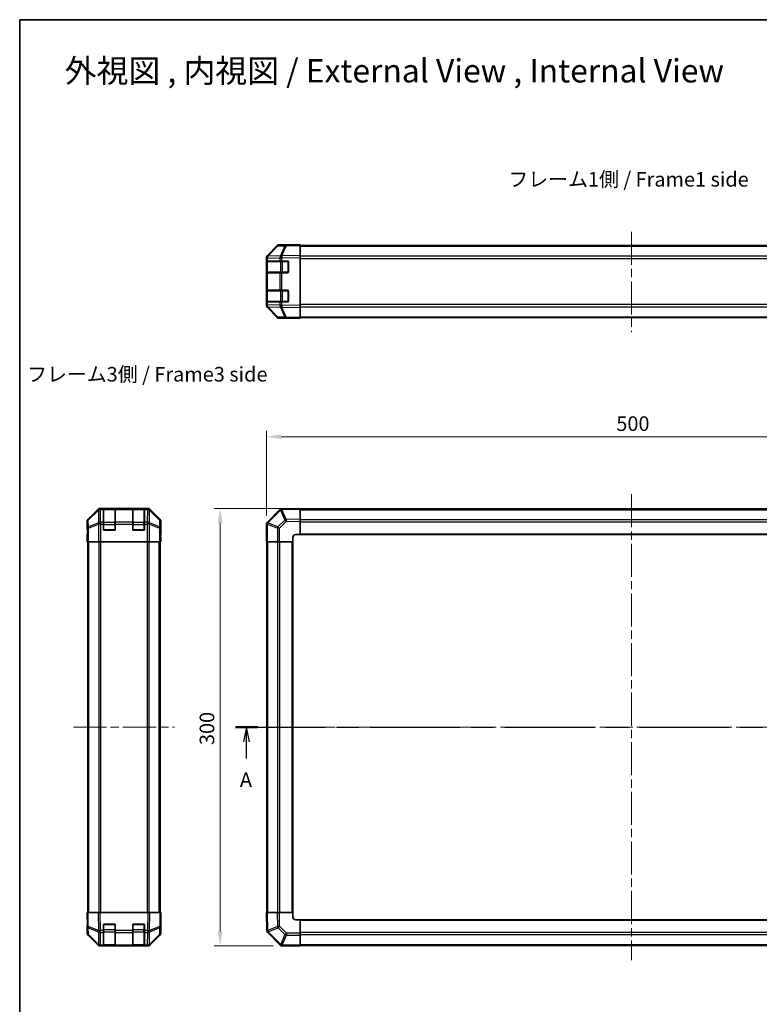
# Model space of a CAD drawing. Units: millimetres. Extents: x 58 to 7939, y 32 to 1156.
# Drawn here: x 1632 to 2139, y 481 to 1156 of the extents above; entities that cross this region are included whole.
import ezdxf

# ---------------------------------------------------------------- set-up
doc = ezdxf.new("R2010")
doc.units = ezdxf.units.MM
doc.header["$LTSCALE"] = 4
doc.linetypes.add('CHAIN', pattern=[0.3543, 0.2362, -0.0295, 0.0591, -0.0295])
doc.layers.get('Defpoints').update_dxf_attribs({"lineweight": 25})
for name, color, linetype, lineweight in [('Border (ISO)', 7, 'Continuous', 35), ('Centerline (ISO)', 131, 'Continuous', 18), ('Dimension (ISO)', 7, 'Continuous', 18), ('Dimension (ISO) @ 1', 7, 'Continuous', 18), ('Section Line (ISO)', 7, 'CHAIN', 25), ('Symbol (ISO)', 7, 'Continuous', 18), ('Visible (ISO)', 7, 'Continuous', 35), ('Visible Narrow (ISO)', 7, 'Continuous', 25)]:
    doc.layers.add(name, color=color, linetype=linetype, lineweight=lineweight)
doc.styles.add('Note Text (TK)', font='txt')
doc.dimstyles.new('Default - Method 1b (TK)', dxfattribs={"dimscale": 4, "dimtxt": 2.5, "dimasz": 2.5, "dimexe": 1, "dimexo": 1.5, "dimgap": 1, "dimtad": 1, "dimtoh": 1, "dimrnd": 1e-08, "dimdsep": 46, "dimtxsty": 'Note Text (TK)', "dimcen": 0.09, "dimdle": 5, "dimclrd": 100, "dimclre": 100, "dimclrt": 7, "dimadec": 1, "dimazin": 1, "dimtfac": 1, "dimtmove": 0, "dimatfit": 3, "dimfxl": 1, "dimtolj": 1, "dimlwd": -1, "dimlwe": -1, "dimarcsym": 0})

# ---------------------------------------------------------------- blocks, each defined once
blk = doc.blocks.new('図面枠 tk図枠')
at = {"layer": 'Border (ISO)'}
for q in [(405.5, 289), (14.5, 8)]:
    blk.add_line((14.5, 289), q, dxfattribs=at)
blk = doc.blocks.new('2dTransSection0')
at = {"layer": 'Section Line (ISO)', "linetype": 'CHAIN', "ltscale": 16.272097}
blk.add_line((51.47, 167.74), (187.83, 167.74), dxfattribs=at)
at = {"layer": 'Section Line (ISO)', "linetype": 'Continuous', "lineweight": 50}
for p, q in [((51.47, 167.74), (55.23, 167.74)), ((184.07, 167.74), (187.83, 167.74))]:
    blk.add_line(p, q, dxfattribs=at)
at = {"layer": 'Section Line (ISO)', "linetype": 'Continuous'}
for p, q in [((53.35, 167.74), (52.85, 165.24)), ((53.35, 165.24), (53.35, 167.74)), ((53.85, 165.24), (53.35, 167.74)), ((185.95, 167.74), (185.45, 165.24)), ((185.95, 165.24), (185.95, 167.74)), ((186.45, 165.24), (185.95, 167.74)), ((53.35, 162.4), (53.35, 165.24)), ((185.95, 162.4), (185.95, 165.24))]:
    blk.add_line(p, q, dxfattribs=at)
at = {"layer": 'Section Line (ISO)', "char_height": 2.5, "attachment_point": 7, "style": 'Note Text (TK)'}
for insert in [(52.22, 156.71), (184.82, 156.71)]:
    blk.add_mtext('A', dxfattribs=dict(at, insert=insert))
blk = doc.blocks.new('*D106')
at = {"layer": 'Defpoints', "color": 0}
for p in [(2301.11, 870.07), (1801.11, 810.14), (2301.11, 797.97)]:
    blk.add_point(p, dxfattribs=at)
at = {"layer": 'Dimension (ISO)', "color": 100}
for p, q in [((1801.11, 816.14), (1801.11, 874.07)), ((2301.11, 803.97), (2301.11, 874.07)), ((1811.11, 870.07), (2291.11, 870.07))]:
    blk.add_line(p, q, dxfattribs=at)
for points in [[(1811.11, 871.74), (1811.11, 868.4), (1801.11, 870.07)], [(2291.11, 871.74), (2291.11, 868.4), (2301.11, 870.07)]]:
    blk.add_solid(points, dxfattribs=at)
at = {"layer": 'Dimension (ISO)', "color": 7, "insert": (2040.83, 879.07), "char_height": 10, "attachment_point": 4, "style": 'Note Text (TK)'}
blk.add_mtext('\\A1;500', dxfattribs=at)
blk = doc.blocks.new('*D105')
at = {"layer": 'Defpoints', "color": 0}
for p in [(1824.11, 820.97), (1769.31, 520.97), (1811.94, 520.97)]:
    blk.add_point(p, dxfattribs=at)
at = {"layer": 'Dimension (ISO)', "color": 100}
for p, q in [((1818.11, 820.97), (1765.31, 820.97)), ((1769.31, 810.97), (1769.31, 530.97)), ((1805.94, 520.97), (1765.31, 520.97))]:
    blk.add_line(p, q, dxfattribs=at)
for points in [[(1767.64, 810.97), (1770.98, 810.97), (1769.31, 820.97)], [(1767.64, 530.97), (1770.98, 530.97), (1769.31, 520.97)]]:
    blk.add_solid(points, dxfattribs=at)
at = {"layer": 'Dimension (ISO)', "color": 7, "insert": (1760.31, 658.72), "char_height": 10, "attachment_point": 4, "rotation": 90, "style": 'Note Text (TK)'}
blk.add_mtext('\\A1;300', dxfattribs=at)

msp = doc.modelspace()

# ---------------------------------------------------------------- linework, layer by layer
at = {"layer": 'Centerline (ISO)', "linetype": 'CHAIN', "ltscale": 23.990969}
for p, q in [((2051.1121, 1010.6241), (2051.1121, 941.8099)), ((2051.1121, 830.6723), (2051.1121, 511.2723)), ((1668.7595, 670.9723), (1738.1595, 670.9723)), ((1791.4121, 670.9723), (2310.8121, 670.9723))]:
    msp.add_line(p, q, dxfattribs=at)
at = {"layer": 'Visible (ISO)'}
for p, q in [((1808.5374, 1000.8645), (1801.6922, 993.8987)), ((1801.6978, 994.2944), (1808.5277, 1001.1243)), ((1814.5904, 1001.5437), (1809.929, 1001.4623)), ((1815.1121, 1001.7099), (1809.9417, 1001.7099)), ((1824.1121, 1001.7099), (1814.5904, 1001.5437)), ((1815.1121, 1001.5528), (1815.1121, 1001.7099)), ((1824.1121, 1001.7099), (1824.1121, 1001.1243)), ((1824.1121, 1001.2099), (2278.1121, 1001.2099)), ((1824.1121, 994.2944), (1824.1121, 1001.1243)), ((1801.1121, 992.4902), (1801.1121, 992.8803)), ((1801.1121, 992.4902), (1801.1121, 990.5099)), ((1801.6922, 993.8987), (1801.6856, 993.892)), ((1824.1121, 994.2944), (1824.1121, 992.8803)), ((1824.1121, 960.1395), (1824.1121, 992.8803)), ((1801.1121, 990.5099), (1801.1121, 990.0099)), ((1801.6979, 990.5099), (1801.1121, 990.5099)), ((1801.1121, 983.0099), (1801.1121, 990.0099)), ((1801.3121, 990.2099), (1801.3121, 982.8099)), ((1801.6979, 990.5099), (1810.3098, 990.5099)), ((1811.6891, 990.5099), (1810.3098, 990.5099)), ((1811.6891, 990.5099), (1815.6121, 990.5099)), ((1816.1121, 990.0099), (1816.1121, 983.0099)), ((1801.1121, 983.0099), (1801.1121, 982.5099)), ((1801.1121, 982.5099), (1801.6979, 982.5099)), ((1801.1121, 982.5099), (1801.1121, 970.5099)), ((1810.3098, 982.5099), (1801.6979, 982.5099)), ((1810.3098, 982.5099), (1811.6891, 982.5099)), ((1815.6121, 982.5099), (1811.6891, 982.5099)), ((1801.1121, 970.5099), (1801.1121, 970.0099)), ((1801.6979, 970.5099), (1801.1121, 970.5099)), ((1801.1121, 963.0099), (1801.1121, 970.0099)), ((1801.3121, 970.2099), (1801.3121, 962.8099)), ((1801.6979, 970.5099), (1810.3098, 970.5099)), ((1811.6891, 970.5099), (1810.3098, 970.5099)), ((1811.6891, 970.5099), (1815.6121, 970.5099)), ((1816.1121, 970.0099), (1816.1121, 963.0099)), ((1801.1121, 963.0099), (1801.1121, 962.5099)), ((1801.1121, 962.5099), (1801.6979, 962.5099)), ((1801.1121, 962.5099), (1801.1121, 960.5296)), ((1801.1121, 960.1395), (1801.1121, 960.5296)), ((1801.6856, 959.1278), (1801.6922, 959.1211)), ((1801.6922, 959.1211), (1808.5374, 952.1554)), ((1808.5277, 951.8956), (1801.6978, 958.7255)), ((1810.3098, 962.5099), (1801.6979, 962.5099)), ((1810.3098, 962.5099), (1811.6891, 962.5099)), ((1815.6121, 962.5099), (1811.6891, 962.5099)), ((1824.1121, 960.1395), (1824.1121, 958.7255)), ((1824.1121, 951.8956), (1824.1121, 958.7255)), ((1824.1121, 951.8956), (1824.1121, 951.3099)), ((1824.1121, 951.8099), (2278.1121, 951.8099)), ((1809.929, 951.5575), (1814.5904, 951.4761)), ((1819.1121, 951.3099), (1809.9417, 951.3099)), ((1814.5904, 951.4761), (1824.1121, 951.3099)), ((1819.1121, 951.3099), (1819.1121, 951.3972)), ((1685.6751, 820.3866), (1678.8452, 813.5567)), ((1719.8299, 820.9723), (1687.0891, 820.9723)), ((1689.4595, 820.7554), (1689.4595, 820.8239)), ((1689.4595, 820.7554), (1689.4595, 820.17)), ((1689.4595, 811.5581), (1689.4595, 820.17)), ((1697.1595, 820.7723), (1689.7595, 820.7723)), ((1689.9595, 820.8326), (1696.9595, 820.8326)), ((1697.4595, 820.8239), (1697.4595, 820.7554)), ((1697.4595, 820.17), (1697.4595, 820.7554)), ((1697.4595, 820.17), (1697.4595, 811.5581)), ((1709.4595, 820.7554), (1709.4595, 820.8239)), ((1709.4595, 820.7554), (1709.4595, 820.17)), ((1709.4595, 811.5581), (1709.4595, 820.17)), ((1717.1595, 820.7723), (1709.7595, 820.7723)), ((1709.9595, 820.8326), (1716.9595, 820.8326)), ((1717.4595, 820.8239), (1717.4595, 820.7554)), ((1717.4595, 820.17), (1717.4595, 820.7554)), ((1717.4595, 820.17), (1717.4595, 811.5581)), ((1728.0738, 813.5567), (1721.2439, 820.3866)), ((1810.3098, 820.17), (1801.7045, 811.5646)), ((1811.7126, 820.7558), (1811.6891, 820.7554)), ((1824.1121, 820.9723), (1811.7126, 820.7558)), ((1824.1121, 820.9723), (1824.1121, 820.3866)), ((2278.1121, 820.6723), (1824.1121, 820.6723)), ((1824.1121, 813.5567), (1824.1121, 820.3866)), ((1678.2595, 806.9723), (1678.2595, 812.1427)), ((1689.4595, 811.5581), (1689.4595, 810.1439)), ((1689.4595, 806.4723), (1689.4595, 810.1439)), ((1697.4595, 810.1439), (1697.4595, 811.5581)), ((1697.4595, 810.1439), (1697.4595, 806.4723)), ((1709.4595, 811.5581), (1709.4595, 810.1439)), ((1709.4595, 806.4723), (1709.4595, 810.1439)), ((1717.4595, 810.1439), (1717.4595, 811.5581)), ((1717.4595, 810.1439), (1717.4595, 806.4723)), ((1728.6595, 802.9723), (1728.6595, 812.1427)), ((1801.1121, 810.1439), (1801.1121, 797.9723)), ((1801.7045, 811.5646), (1801.6979, 811.5581)), ((1824.1121, 813.5567), (1824.1121, 812.1427)), ((1824.1121, 802.9723), (1824.1121, 812.1427)), ((1678.2595, 806.9723), (1678.3293, 806.9723)), ((1678.3293, 801.9723), (1678.391, 805.5078)), ((1696.9595, 805.9723), (1689.9595, 805.9723)), ((1716.9595, 805.9723), (1709.9595, 805.9723)), ((1678.2595, 797.9723), (1678.3293, 801.9723)), ((1678.4166, 797.9723), (1678.2595, 797.9723)), ((1678.4166, 801.9723), (1678.4166, 797.9723)), ((1678.5071, 797.9723), (1678.4166, 797.9723)), ((1679.1049, 797.9723), (1678.5071, 797.9723)), ((1678.7595, 543.9723), (1678.7595, 797.9723)), ((1679.1049, 797.9723), (1686.0774, 797.9723)), ((1687.4792, 797.9723), (1686.0774, 797.9723)), ((1719.4398, 797.9723), (1687.4792, 797.9723)), ((1720.8416, 797.9723), (1719.4398, 797.9723)), ((1720.8416, 797.9723), (1727.8141, 797.9723)), ((1728.4119, 797.9723), (1727.8141, 797.9723)), ((1728.1595, 543.9723), (1728.1595, 797.9723)), ((1728.4119, 797.9723), (1728.5722, 797.9723)), ((1728.5722, 797.9723), (1728.5722, 800.9723)), ((1728.6595, 797.9723), (1728.5722, 797.9723)), ((1728.5825, 802.3865), (1728.6071, 800.9723)), ((1728.6071, 802.9723), (1728.6595, 802.9723)), ((1728.6071, 800.9723), (1728.6595, 797.9723)), ((1801.6856, 797.9723), (1801.1121, 797.9723)), ((1801.4121, 797.9723), (1801.4121, 543.9723)), ((1801.6856, 797.9723), (1808.5374, 797.9723)), ((1809.929, 797.9723), (1808.5374, 797.9723)), ((1809.929, 797.9723), (1819.1121, 797.9723)), ((1819.1121, 797.9723), (1819.1121, 800.9723)), ((1819.1121, 543.9723), (1819.1121, 797.9723)), ((1821.1121, 802.9723), (1824.1121, 802.9723)), ((1824.1121, 802.9723), (2278.1121, 802.9723)), ((1678.2595, 543.9723), (1678.8452, 543.9723)), ((1678.2595, 543.9723), (1678.4257, 534.4506)), ((1685.6751, 543.9723), (1678.8452, 543.9723)), ((1685.6751, 543.9723), (1687.0891, 543.9723)), ((1719.8299, 543.9723), (1687.0891, 543.9723)), ((1719.8299, 543.9723), (1721.2439, 543.9723)), ((1728.0738, 543.9723), (1721.2439, 543.9723)), ((1728.0738, 543.9723), (1728.6595, 543.9723)), ((1728.4933, 534.4506), (1728.6595, 543.9723)), ((1801.1121, 543.9723), (1801.6978, 543.9723)), ((1801.1121, 543.9723), (1801.3285, 531.5728)), ((1808.5277, 543.9723), (1801.6978, 543.9723)), ((1808.5277, 543.9723), (1809.9417, 543.9723)), ((1819.1121, 543.9723), (1809.9417, 543.9723)), ((1819.1121, 540.9723), (1819.1121, 543.9723)), ((1678.4166, 534.9723), (1678.2595, 534.9723)), ((1678.2595, 534.9723), (1678.2595, 529.8019)), ((1678.4257, 534.4506), (1678.5071, 529.7892)), ((1689.4595, 531.5493), (1689.4595, 535.4723)), ((1689.9595, 535.9723), (1696.9595, 535.9723)), ((1697.4595, 535.4723), (1697.4595, 531.5493)), ((1709.4595, 531.5493), (1709.4595, 535.4723)), ((1709.9595, 535.9723), (1716.9595, 535.9723)), ((1717.4595, 535.4723), (1717.4595, 531.5493)), ((1728.4119, 529.7892), (1728.4933, 534.4506)), ((1728.6595, 538.9723), (1728.5722, 538.9723)), ((1728.6595, 538.9723), (1728.6595, 529.8019)), ((1824.1121, 538.9723), (1821.1121, 538.9723)), ((2278.1121, 538.9723), (1824.1121, 538.9723)), ((1824.1121, 529.7892), (1824.1121, 538.9723)), ((1685.6751, 521.5579), (1678.8452, 528.3878)), ((1679.1049, 528.3976), (1686.0707, 521.5523)), ((1689.4595, 531.5493), (1689.4595, 530.17)), ((1689.4595, 521.5581), (1689.4595, 530.17)), ((1697.4595, 530.17), (1697.4595, 531.5493)), ((1697.4595, 530.17), (1697.4595, 521.5581)), ((1709.4595, 531.5493), (1709.4595, 530.17)), ((1709.4595, 521.5581), (1709.4595, 530.17)), ((1717.4595, 530.17), (1717.4595, 531.5493)), ((1717.4595, 530.17), (1717.4595, 521.5581)), ((1720.8483, 521.5523), (1727.8141, 528.3976)), ((1728.0738, 528.3878), (1721.2439, 521.5579)), ((1801.3285, 531.5728), (1801.3289, 531.5493)), ((1801.9144, 530.17), (1810.5197, 521.5646)), ((1824.1121, 529.7892), (1824.1121, 528.3976)), ((1824.1121, 521.5458), (1824.1121, 528.3976)), ((1686.0707, 521.5523), (1686.0774, 521.5458)), ((1687.4792, 520.9723), (1687.0891, 520.9723)), ((1687.4792, 520.9723), (1689.4595, 520.9723)), ((1689.4595, 521.5581), (1689.4595, 520.9723)), ((1689.4595, 520.9723), (1689.9595, 520.9723)), ((1689.7595, 521.1723), (1697.1595, 521.1723)), ((1696.9595, 520.9723), (1689.9595, 520.9723)), ((1696.9595, 520.9723), (1697.4595, 520.9723)), ((1697.4595, 520.9723), (1697.4595, 521.5581)), ((1697.4595, 520.9723), (1709.4595, 520.9723)), ((1709.4595, 521.5581), (1709.4595, 520.9723)), ((1709.4595, 520.9723), (1709.9595, 520.9723)), ((1709.7595, 521.1723), (1717.1595, 521.1723)), ((1716.9595, 520.9723), (1709.9595, 520.9723)), ((1716.9595, 520.9723), (1717.4595, 520.9723)), ((1717.4595, 520.9723), (1717.4595, 521.5581)), ((1717.4595, 520.9723), (1719.4398, 520.9723)), ((1719.8299, 520.9723), (1719.4398, 520.9723)), ((1720.8416, 521.5458), (1720.8483, 521.5523)), ((1810.5197, 521.5646), (1810.5263, 521.5581)), ((1811.9405, 520.9723), (1824.1121, 520.9723)), ((1824.1121, 521.5458), (1824.1121, 520.9723)), ((1824.1121, 521.2723), (2278.1121, 521.2723))]:
    msp.add_line(p, q, dxfattribs=at)
for centre, radius, start, end in [((1809.9639, 999.4627), 2, 91, 135.5), ((1803.1121, 992.4902), 2, 135.5, 180), ((1801.6121, 990.2099), 0.3, 90, 180), ((1815.6121, 990.0099), 0.5, 0, 90), ((1801.6121, 982.8099), 0.3, 180, 270), ((1815.6121, 983.0099), 0.5, 270, 0), ((1801.6121, 970.2099), 0.3, 90, 180), ((1815.6121, 970.0099), 0.5, 0, 90), ((1803.1121, 960.5296), 2, 180, 224.5), ((1801.6121, 962.8099), 0.3, 180, 270), ((1815.6121, 963.0099), 0.5, 270, 0), ((1809.9639, 953.5572), 2, 224.5, 269), ((1689.7595, 820.4723), 0.3, 90, 180), ((1697.1595, 820.4723), 0.3, 0, 90), ((1709.7595, 820.4723), 0.3, 90, 180), ((1717.1595, 820.4723), 0.3, 0, 90), ((1811.724, 818.7557), 2, 91, 135), ((1803.1121, 810.1439), 2, 135, 180), ((1689.9595, 806.4723), 0.5, 180, 270), ((1696.9595, 806.4723), 0.5, 270, 0), ((1709.9595, 806.4723), 0.5, 180, 270), ((1716.9595, 806.4723), 0.5, 270, 0), ((1821.1121, 800.9723), 2, 90, 180), ((1821.1121, 540.9723), 2, 180, 270), ((1689.9595, 535.4723), 0.5, 90, 180), ((1696.9595, 535.4723), 0.5, 0, 90), ((1709.9595, 535.4723), 0.5, 90, 180), ((1716.9595, 535.4723), 0.5, 0, 90), ((1680.5068, 529.8241), 2, 181, 225.5), ((1726.4122, 529.8241), 2, 314.5, 359), ((1803.3286, 531.5842), 2, 181, 225), ((1687.4792, 522.9723), 2, 225.5, 270), ((1689.7595, 521.4723), 0.3, 180, 270), ((1697.1595, 521.4723), 0.3, 270, 0), ((1709.7595, 521.4723), 0.3, 180, 270), ((1717.1595, 521.4723), 0.3, 270, 0), ((1719.4398, 522.9723), 2, 270, 314.5), ((1811.9405, 522.9723), 2, 225, 270)]:
    msp.add_arc(centre, radius, start, end, dxfattribs=at)
for centre, major_axis, ratio, start_param, end_param in [((1809.9423, 999.7096), (-1.4146, 1.4146), 0.99969546, 5.49793944, 6.28318531), ((1820.1121, 1001.6401), (5, 0), 0.01745506, 3.14159265, 3.92699082), ((1803.1124, 992.8797), (-1.4146, 1.4146), 0.99969546, 0, 0.78524587), ((1803.1124, 960.1401), (-1.4146, -1.4146), 0.99969546, 5.49793944, 6.28318531), ((1809.9423, 953.3102), (-1.4146, -1.4146), 0.99969546, 0, 0.78524587), ((1821.1121, 951.3623), (2, 0), 0.01745506, 2.35619449, 3.14159265), ((1687.0897, 818.972), (-1.4146, 1.4146), 0.99969546, 5.49793944, 6.28318531), ((1689.9595, 820.8239), (-0.5, 0), 0.01745506, 4.71238898, 6.28318531), ((1696.9595, 820.8239), (-0.5, 0), 0.01745506, 3.14159265, 4.71238898), ((1709.9595, 820.8239), (-0.5, 0), 0.01745506, 4.71238898, 6.28318531), ((1716.9595, 820.8239), (-0.5, 0), 0.01745506, 3.14159265, 4.71238898), ((1719.8293, 818.972), (1.4146, 1.4146), 0.99969546, 0, 0.78524587), ((1680.2598, 812.1421), (-1.4146, 1.4146), 0.99969546, 0, 0.78524587), ((1726.6592, 812.1421), (1.4146, 1.4146), 0.99969546, 5.49793944, 6.28318531), ((1678.3293, 801.9723), (0, -5), 0.01745506, 1.57079633, 3.14159265), ((1728.6071, 800.9723), (0, -2), 0.01745506, 3.14159265, 4.71238898), ((1678.3293, 539.9723), (0, 5), 0.01745506, 3.14159265, 3.92699082), ((1728.6071, 540.9723), (0, 2), 0.01745506, 2.35619449, 3.14159265), ((1680.2598, 529.8025), (-1.4146, -1.4146), 0.99969546, 5.49793944, 6.28318531), ((1726.6592, 529.8025), (1.4146, -1.4146), 0.99969546, 0, 0.78524587), ((1687.0897, 522.9726), (-1.4146, -1.4146), 0.99969546, 0, 0.78524587), ((1719.8293, 522.9726), (1.4146, -1.4146), 0.99969546, 5.49793944, 6.28318531)]:
    msp.add_ellipse(centre, major_axis=major_axis, ratio=ratio, start_param=start_param, end_param=end_param, dxfattribs=at)
at = {"layer": 'Visible Narrow (ISO)'}
for p, q in [((1802.1002, 993.9023), (1808.9455, 1000.868)), ((1808.9455, 1000.868), (1813.6069, 1000.9494)), ((1813.6069, 1000.9494), (1810.7291, 994.0692)), ((1811.6982, 994.0777), (1814.576, 1000.9578)), ((1814.576, 1000.9578), (1824.1121, 1001.1243)), ((1824.1121, 1000.6241), (2278.1121, 1000.6241)), ((1801.1121, 992.4902), (1801.6979, 992.4902)), ((1801.6979, 992.4902), (1801.7045, 992.4969)), ((1801.6979, 990.5099), (1801.6979, 992.4902)), ((1801.7045, 992.4969), (1810.3098, 992.6471)), ((1810.7056, 994.0525), (1802.1002, 993.9023)), ((1810.3098, 992.6471), (1811.6891, 992.6471)), ((1810.3098, 992.6471), (1810.3098, 990.5099)), ((1810.7291, 994.0692), (1810.7056, 994.0525)), ((1811.6891, 992.6471), (1811.7126, 992.6639)), ((1811.6891, 990.5099), (1811.6891, 992.6471)), ((1824.1121, 994.2944), (1811.6982, 994.0777)), ((1811.7126, 992.6639), (1824.1121, 992.8803)), ((2278.1121, 993.7957), (1824.1121, 993.7957)), ((1824.1121, 992.3815), (2278.1121, 992.3815)), ((1801.1121, 990.0099), (1801.3121, 990.0099)), ((1801.8979, 990.2099), (1801.3121, 990.2099)), ((1801.8979, 990.2099), (1810.7263, 990.2099)), ((1801.8979, 982.8099), (1801.8979, 990.2099)), ((1812.1405, 990.2099), (1810.7263, 990.2099)), ((1810.7263, 990.2099), (1810.7263, 982.8099)), ((1812.1405, 990.5099), (1812.1405, 990.2099)), ((1812.1405, 990.2099), (1815.8121, 990.2099)), ((1812.1405, 982.8099), (1812.1405, 990.2099)), ((1815.8121, 990.2099), (1815.8121, 990.4682)), ((1816.0704, 990.2099), (1815.8121, 990.2099)), ((1815.8121, 990.2099), (1815.8121, 982.8099)), ((1801.3121, 983.0099), (1801.1121, 983.0099)), ((1801.3121, 982.8099), (1801.8979, 982.8099)), ((1801.6979, 970.5099), (1801.6979, 982.5099)), ((1810.7263, 982.8099), (1801.8979, 982.8099)), ((1810.3098, 982.5099), (1810.3098, 970.5099)), ((1810.7263, 982.8099), (1812.1405, 982.8099)), ((1811.6891, 970.5099), (1811.6891, 982.5099)), ((1812.1405, 982.8099), (1812.1405, 982.5099)), ((1815.8121, 982.8099), (1812.1405, 982.8099)), ((1815.8121, 982.8099), (1816.0704, 982.8099)), ((1815.8121, 982.5517), (1815.8121, 982.8099)), ((1801.1121, 970.0099), (1801.3121, 970.0099)), ((1801.8979, 970.2099), (1801.3121, 970.2099)), ((1801.8979, 970.2099), (1810.7263, 970.2099)), ((1801.8979, 962.8099), (1801.8979, 970.2099)), ((1812.1405, 970.2099), (1810.7263, 970.2099)), ((1810.7263, 970.2099), (1810.7263, 962.8099)), ((1812.1405, 970.5099), (1812.1405, 970.2099)), ((1812.1405, 970.2099), (1815.8121, 970.2099)), ((1812.1405, 962.8099), (1812.1405, 970.2099)), ((1815.8121, 970.2099), (1815.8121, 970.4682)), ((1816.0704, 970.2099), (1815.8121, 970.2099)), ((1815.8121, 970.2099), (1815.8121, 962.8099)), ((1801.3121, 963.0099), (1801.1121, 963.0099)), ((1801.6979, 960.5296), (1801.1121, 960.5296)), ((1801.3121, 962.8099), (1801.8979, 962.8099)), ((1801.6979, 960.5296), (1801.6979, 962.5099)), ((1801.7045, 960.5229), (1801.6979, 960.5296)), ((1810.3098, 960.3727), (1801.7045, 960.5229)), ((1810.7263, 962.8099), (1801.8979, 962.8099)), ((1802.1002, 959.1176), (1810.7056, 958.9674)), ((1808.9455, 952.1518), (1802.1002, 959.1176)), ((1810.3098, 962.5099), (1810.3098, 960.3727)), ((1811.6891, 960.3727), (1810.3098, 960.3727)), ((1810.7056, 958.9674), (1810.7291, 958.9506)), ((1810.7263, 962.8099), (1812.1405, 962.8099)), ((1810.7291, 958.9506), (1813.6069, 952.0705)), ((1811.6891, 960.3727), (1811.6891, 962.5099)), ((1811.7126, 960.3559), (1811.6891, 960.3727)), ((1811.6982, 958.9422), (1824.1121, 958.7255)), ((1814.576, 952.062), (1811.6982, 958.9422)), ((1824.1121, 960.1395), (1811.7126, 960.3559)), ((1812.1405, 962.8099), (1812.1405, 962.5099)), ((1815.8121, 962.8099), (1812.1405, 962.8099)), ((1815.8121, 962.8099), (1816.0704, 962.8099)), ((1815.8121, 962.5517), (1815.8121, 962.8099)), ((2278.1121, 960.6383), (1824.1121, 960.6383)), ((1824.1121, 959.2241), (2278.1121, 959.2241)), ((1813.6069, 952.0705), (1808.9455, 952.1518)), ((1824.1121, 951.8956), (1814.576, 952.062)), ((1824.1121, 952.3957), (2278.1121, 952.3957)), ((1685.8917, 820.1699), (1679.0116, 813.3903)), ((1679.02, 812.9704), (1685.9002, 819.75)), ((1685.6751, 820.3866), (1685.8917, 820.1699)), ((1685.9002, 819.75), (1685.9169, 819.7496)), ((1685.9169, 819.7496), (1686.0672, 811.1443)), ((1687.3055, 820.7558), (1687.0891, 820.9723)), ((1687.3223, 820.7554), (1687.3055, 820.7558)), ((1689.4595, 820.7554), (1687.3223, 820.7554)), ((1687.3223, 820.17), (1687.3223, 820.7554)), ((1687.4725, 811.5646), (1687.3223, 820.17)), ((1687.3223, 820.17), (1689.4595, 820.17)), ((1689.7595, 820.7723), (1689.7595, 820.1865)), ((1689.7595, 811.3581), (1689.7595, 820.1865)), ((1689.7595, 820.1865), (1697.1595, 820.1865)), ((1689.9595, 820.7723), (1689.9595, 820.8326)), ((1696.9595, 820.8326), (1696.9595, 820.7723)), ((1697.1595, 820.1865), (1697.1595, 820.7723)), ((1697.1595, 820.1865), (1697.1595, 811.3581)), ((1709.4595, 820.7554), (1697.4595, 820.7554)), ((1697.4595, 820.17), (1709.4595, 820.17)), ((1709.7595, 820.7723), (1709.7595, 820.1865)), ((1709.7595, 811.3581), (1709.7595, 820.1865)), ((1709.7595, 820.1865), (1717.1595, 820.1865)), ((1709.9595, 820.7723), (1709.9595, 820.8326)), ((1716.9595, 820.8326), (1716.9595, 820.7723)), ((1717.1595, 820.1865), (1717.1595, 820.7723)), ((1717.1595, 820.1865), (1717.1595, 811.3581)), ((1719.5967, 820.7554), (1717.4595, 820.7554)), ((1717.4595, 820.17), (1719.5967, 820.17)), ((1719.5967, 820.17), (1719.4465, 811.5646)), ((1719.6135, 820.7558), (1719.5967, 820.7554)), ((1719.5967, 820.7554), (1719.5967, 820.17)), ((1719.8299, 820.9723), (1719.6135, 820.7558)), ((1720.8519, 811.1443), (1721.0021, 819.7496)), ((1721.0021, 819.7496), (1721.0188, 819.75)), ((1721.0188, 819.75), (1727.899, 812.9704)), ((1721.0273, 820.1699), (1721.2439, 820.3866)), ((1727.9074, 813.3903), (1721.0273, 820.1699)), ((1802.1002, 811.1443), (1810.7056, 819.7496)), ((1810.7056, 819.7496), (1810.7291, 819.75)), ((1810.7291, 819.75), (1813.6069, 812.9704)), ((1811.6982, 820.1699), (1824.1121, 820.3866)), ((1814.576, 813.3903), (1811.6982, 820.1699)), ((1824.1121, 820.0865), (2278.1121, 820.0865)), ((1678.2595, 812.1427), (1678.4257, 811.9765)), ((1678.4257, 811.9765), (1678.5071, 807.315)), ((1679.0116, 813.3903), (1678.8452, 813.5567)), ((1679.1014, 808.3089), (1679.02, 812.9704)), ((1686.0672, 811.1443), (1679.1014, 808.3089)), ((1679.1049, 807.315), (1686.0707, 810.1504)), ((1686.0707, 810.1504), (1686.0774, 810.1439)), ((1686.0774, 810.1439), (1686.0774, 797.9723)), ((1687.4792, 810.1439), (1686.0774, 810.1439)), ((1687.4792, 811.5581), (1687.4725, 811.5646)), ((1689.4595, 811.5581), (1687.4792, 811.5581)), ((1687.4792, 810.1439), (1687.4792, 811.5581)), ((1687.4792, 797.9723), (1687.4792, 810.1439)), ((1687.4792, 810.1439), (1689.4595, 810.1439)), ((1689.7595, 811.3581), (1689.7595, 809.9439)), ((1697.1595, 811.3581), (1689.7595, 811.3581)), ((1697.1595, 809.9439), (1697.1595, 811.3581)), ((1709.4595, 811.5581), (1697.4595, 811.5581)), ((1697.4595, 810.1439), (1709.4595, 810.1439)), ((1709.7595, 811.3581), (1709.7595, 809.9439)), ((1717.1595, 811.3581), (1709.7595, 811.3581)), ((1717.1595, 809.9439), (1717.1595, 811.3581)), ((1719.4398, 811.5581), (1717.4595, 811.5581)), ((1717.4595, 810.1439), (1719.4398, 810.1439)), ((1719.4465, 811.5646), (1719.4398, 811.5581)), ((1719.4398, 811.5581), (1719.4398, 810.1439)), ((1719.4398, 810.1439), (1719.4398, 797.9723)), ((1720.8416, 810.1439), (1719.4398, 810.1439)), ((1720.8416, 810.1439), (1720.8483, 810.1504)), ((1720.8416, 797.9723), (1720.8416, 810.1439)), ((1720.8483, 810.1504), (1727.8141, 807.315)), ((1727.8176, 808.3089), (1720.8519, 811.1443)), ((1727.899, 812.9704), (1727.8176, 808.3089)), ((1728.0738, 813.5567), (1727.9074, 813.3903)), ((1728.4119, 807.315), (1728.4933, 811.9765)), ((1728.4933, 811.9765), (1728.6595, 812.1427)), ((1801.6856, 810.1439), (1801.1121, 810.1439)), ((1801.6856, 810.1439), (1801.6922, 810.1504)), ((1801.6856, 797.9723), (1801.6856, 810.1439)), ((1801.6922, 810.1504), (1808.5374, 807.315)), ((1808.9455, 808.3089), (1802.1002, 811.1443)), ((1813.6069, 812.9704), (1808.9455, 808.3089)), ((1809.929, 807.315), (1814.5904, 811.9765)), ((1824.1121, 813.5567), (1814.576, 813.3903)), ((1814.5904, 811.9765), (1824.1121, 812.1427)), ((1824.1121, 813.2581), (2278.1121, 813.2581)), ((1824.1121, 811.8439), (2278.1121, 811.8439)), ((1678.5071, 807.315), (1678.5071, 797.9723)), ((1679.1049, 807.315), (1678.5071, 807.315)), ((1679.1049, 797.9723), (1679.1049, 807.315)), ((1689.4595, 809.9439), (1689.7595, 809.9439)), ((1689.5012, 806.2723), (1689.7595, 806.2723)), ((1689.7595, 806.2723), (1689.7595, 809.9439)), ((1689.7595, 809.9439), (1697.1595, 809.9439)), ((1689.7595, 806.2723), (1689.7595, 806.014)), ((1697.1595, 806.2723), (1689.7595, 806.2723)), ((1697.1595, 809.9439), (1697.4595, 809.9439)), ((1697.1595, 809.9439), (1697.1595, 806.2723)), ((1697.1595, 806.014), (1697.1595, 806.2723)), ((1697.1595, 806.2723), (1697.4178, 806.2723)), ((1709.4595, 809.9439), (1709.7595, 809.9439)), ((1709.5012, 806.2723), (1709.7595, 806.2723)), ((1709.7595, 806.2723), (1709.7595, 809.9439)), ((1709.7595, 809.9439), (1717.1595, 809.9439)), ((1709.7595, 806.2723), (1709.7595, 806.014)), ((1717.1595, 806.2723), (1709.7595, 806.2723)), ((1717.1595, 809.9439), (1717.4595, 809.9439)), ((1717.1595, 809.9439), (1717.1595, 806.2723)), ((1717.1595, 806.014), (1717.1595, 806.2723)), ((1717.1595, 806.2723), (1717.4178, 806.2723)), ((1727.8141, 807.315), (1727.8141, 797.9723)), ((1728.4119, 807.315), (1727.8141, 807.315)), ((1728.4119, 797.9723), (1728.4119, 807.315)), ((1808.5374, 807.315), (1808.5374, 797.9723)), ((1809.929, 807.315), (1808.5374, 807.315)), ((1809.929, 797.9723), (1809.929, 807.315)), ((1824.1121, 803.4723), (2278.1121, 803.4723)), ((1678.4166, 801.9723), (1678.3293, 801.9723)), ((1679.3453, 543.9723), (1679.3453, 797.9723)), ((1686.1737, 797.9723), (1686.1737, 543.9723)), ((1687.5879, 543.9723), (1687.5879, 797.9723)), ((1719.3311, 797.9723), (1719.3311, 543.9723)), ((1720.7453, 543.9723), (1720.7453, 797.9723)), ((1727.5737, 543.9723), (1727.5737, 797.9723)), ((1728.5722, 800.9723), (1728.6071, 800.9723)), ((1801.9979, 543.9723), (1801.9979, 797.9723)), ((1808.8263, 543.9723), (1808.8263, 797.9723)), ((1810.2405, 543.9723), (1810.2405, 797.9723)), ((1818.6121, 543.9723), (1818.6121, 797.9723)), ((1679.0116, 534.4362), (1678.8452, 543.9723)), ((1685.6751, 543.9723), (1685.8917, 531.5584)), ((1687.3055, 531.5728), (1687.0891, 543.9723)), ((1719.8299, 543.9723), (1719.6135, 531.5728)), ((1721.0273, 531.5584), (1721.2439, 543.9723)), ((1728.0738, 543.9723), (1727.9074, 534.4362)), ((1801.9144, 531.5584), (1801.6978, 543.9723)), ((1808.5277, 543.9723), (1808.6941, 534.4362)), ((1810.1079, 534.4506), (1809.9417, 543.9723)), ((1685.8917, 531.5584), (1679.0116, 534.4362)), ((1679.1014, 528.8056), (1679.02, 533.4671)), ((1679.02, 533.4671), (1685.9002, 530.5893)), ((1689.7595, 535.6723), (1689.5012, 535.6723)), ((1689.7595, 535.9305), (1689.7595, 535.6723)), ((1689.7595, 535.6723), (1697.1595, 535.6723)), ((1689.7595, 532.0007), (1689.7595, 535.6723)), ((1697.1595, 535.6723), (1697.1595, 535.9305)), ((1697.4178, 535.6723), (1697.1595, 535.6723)), ((1697.1595, 535.6723), (1697.1595, 532.0007)), ((1709.7595, 535.6723), (1709.5012, 535.6723)), ((1709.7595, 535.9305), (1709.7595, 535.6723)), ((1709.7595, 535.6723), (1717.1595, 535.6723)), ((1709.7595, 532.0007), (1709.7595, 535.6723)), ((1717.1595, 535.6723), (1717.1595, 535.9305)), ((1717.4178, 535.6723), (1717.1595, 535.6723)), ((1717.1595, 535.6723), (1717.1595, 532.0007)), ((1721.0188, 530.5893), (1727.899, 533.4671)), ((1727.9074, 534.4362), (1721.0273, 531.5584)), ((1727.899, 533.4671), (1727.8176, 528.8056)), ((1808.6941, 534.4362), (1801.9144, 531.5584)), ((1802.3343, 530.5893), (1809.114, 533.4671)), ((1809.114, 533.4671), (1813.7755, 528.8056)), ((1814.7693, 529.7892), (1810.1079, 534.4506)), ((2278.1121, 538.4723), (1824.1121, 538.4723)), ((1686.0672, 521.9604), (1679.1014, 528.8056)), ((1685.9002, 530.5893), (1685.9169, 530.5657)), ((1685.9169, 530.5657), (1686.0672, 521.9604)), ((1687.3223, 531.5493), (1687.3055, 531.5728)), ((1689.4595, 531.5493), (1687.3223, 531.5493)), ((1687.3223, 530.17), (1687.3223, 531.5493)), ((1687.4725, 521.5646), (1687.3223, 530.17)), ((1687.3223, 530.17), (1689.4595, 530.17)), ((1689.7595, 532.0007), (1689.4595, 532.0007)), ((1689.7595, 532.0007), (1689.7595, 530.5865)), ((1697.1595, 532.0007), (1689.7595, 532.0007)), ((1689.7595, 521.7581), (1689.7595, 530.5865)), ((1689.7595, 530.5865), (1697.1595, 530.5865)), ((1697.4595, 532.0007), (1697.1595, 532.0007)), ((1697.1595, 530.5865), (1697.1595, 532.0007)), ((1697.1595, 530.5865), (1697.1595, 521.7581)), ((1709.4595, 531.5493), (1697.4595, 531.5493)), ((1697.4595, 530.17), (1709.4595, 530.17)), ((1709.7595, 532.0007), (1709.4595, 532.0007)), ((1709.7595, 532.0007), (1709.7595, 530.5865)), ((1717.1595, 532.0007), (1709.7595, 532.0007)), ((1709.7595, 521.7581), (1709.7595, 530.5865)), ((1709.7595, 530.5865), (1717.1595, 530.5865)), ((1717.4595, 532.0007), (1717.1595, 532.0007)), ((1717.1595, 530.5865), (1717.1595, 532.0007)), ((1717.1595, 530.5865), (1717.1595, 521.7581)), ((1719.5967, 531.5493), (1717.4595, 531.5493)), ((1717.4595, 530.17), (1719.5967, 530.17)), ((1719.5967, 530.17), (1719.4465, 521.5646)), ((1719.6135, 531.5728), (1719.5967, 531.5493)), ((1719.5967, 531.5493), (1719.5967, 530.17)), ((1720.8519, 521.9604), (1721.0021, 530.5657)), ((1727.8176, 528.8056), (1720.8519, 521.9604)), ((1721.0021, 530.5657), (1721.0188, 530.5893)), ((1802.3348, 530.5657), (1802.3343, 530.5893)), ((1810.9401, 521.9604), (1802.3348, 530.5657)), ((1813.7755, 528.8056), (1810.9401, 521.9604)), ((1811.934, 521.5523), (1814.7693, 528.3976)), ((1824.1121, 529.7892), (1814.7693, 529.7892)), ((1814.7693, 529.7892), (1814.7693, 528.3976)), ((1814.7693, 528.3976), (1824.1121, 528.3976)), ((2278.1121, 530.1007), (1824.1121, 530.1007)), ((2278.1121, 528.6865), (1824.1121, 528.6865)), ((1687.4792, 521.5581), (1687.4725, 521.5646)), ((1689.4595, 521.5581), (1687.4792, 521.5581)), ((1687.4792, 520.9723), (1687.4792, 521.5581)), ((1689.7595, 521.7581), (1689.7595, 521.1723)), ((1697.1595, 521.7581), (1689.7595, 521.7581)), ((1689.9595, 520.9723), (1689.9595, 521.1723)), ((1696.9595, 521.1723), (1696.9595, 520.9723)), ((1697.1595, 521.1723), (1697.1595, 521.7581)), ((1709.4595, 521.5581), (1697.4595, 521.5581)), ((1709.7595, 521.7581), (1709.7595, 521.1723)), ((1717.1595, 521.7581), (1709.7595, 521.7581)), ((1709.9595, 520.9723), (1709.9595, 521.1723)), ((1716.9595, 521.1723), (1716.9595, 520.9723)), ((1717.1595, 521.1723), (1717.1595, 521.7581)), ((1719.4398, 521.5581), (1717.4595, 521.5581)), ((1719.4465, 521.5646), (1719.4398, 521.5581)), ((1719.4398, 521.5581), (1719.4398, 520.9723)), ((1811.9405, 521.5458), (1811.934, 521.5523)), ((1824.1121, 521.5458), (1811.9405, 521.5458)), ((1811.9405, 521.5458), (1811.9405, 520.9723)), ((2278.1121, 521.8581), (1824.1121, 521.8581))]:
    msp.add_line(p, q, dxfattribs=at)
for centre, major_axis, ratio, start_param, end_param in [((1809.9639, 999.4627), (-1.4265, 1.4018), 0.27881333, 5.73930193, 6.28318531), ((1809.9639, 999.4627), (-0.0349, 1.9997), 0.70705293, 0, 0.77922765), ((1814.6253, 999.544), (-0.0349, 1.9997), 0.70705293, 0, 0.77922765), ((1814.6253, 999.544), (1.8451, -0.7718), 0.67266741, 1.87081915, 2.4052337), ((1814.6253, 999.544), (-0.0349, 1.9997), 0.01744975, 0, 0.78524587), ((1803.1121, 992.4902), (-1.4265, 1.4018), 0.57396196, 0, 1.04217396), ((1803.1187, 992.4969), (-1.4265, 1.4018), 0.57396196, 0, 1.04217396), ((1803.1187, 992.4969), (-1.4265, 1.4018), 0.27881333, 5.73930193, 6.28318531), ((1803.1187, 992.4969), (-0.0349, 1.9997), 0.70705293, 0.77922765, 1.5584553), ((1811.724, 992.6471), (0.0349, -1.9997), 0.70705293, 3.9208203, 4.70004795), ((1811.724, 992.6471), (1.1604, -1.629), 0.01421551, 3.66172306, 4.70226326), ((1811.7475, 992.6639), (1.8451, -0.7718), 0.67266741, 1.87081915, 2.4052337), ((1811.7475, 992.6639), (1.1604, -1.629), 0.01421551, 3.66172306, 4.70226326), ((1811.7475, 992.6639), (-0.0349, 1.9997), 0.01744975, 0.78524587, 1.57049174), ((1802.11, 990.2099), (0, 0.3), 0.70710678, 0, 1.57079633), ((1810.9384, 990.2099), (0, 0.3), 0.70710678, 0, 1.57079633), ((1802.11, 982.8099), (0, -0.3), 0.70710678, 4.71238898, 6.28318531), ((1810.9384, 982.8099), (0, -0.3), 0.70710678, 4.71238898, 6.28318531), ((1802.11, 970.2099), (0, 0.3), 0.70710678, 0, 1.57079633), ((1810.9384, 970.2099), (0, 0.3), 0.70710678, 0, 1.57079633), ((1803.1121, 960.5296), (-1.4265, -1.4018), 0.57396196, 5.24101135, 6.28318531), ((1803.1187, 960.5229), (-1.4265, -1.4018), 0.57396196, 5.24101135, 6.28318531), ((1803.1187, 960.5229), (-1.4265, -1.4018), 0.27881333, 0, 0.54388338), ((1803.1187, 960.5229), (0.0349, 1.9997), 0.70705293, 1.58313735, 2.362365), ((1802.11, 962.8099), (0, -0.3), 0.70710678, 4.71238898, 6.28318531), ((1811.724, 960.3727), (-0.0349, -1.9997), 0.70705293, 4.72473001, 5.50395766), ((1811.724, 960.3727), (1.1604, 1.629), 0.01421551, 1.58092204, 2.62146225), ((1810.9384, 962.8099), (0, -0.3), 0.70710678, 4.71238898, 6.28318531), ((1811.7475, 960.3559), (1.1604, 1.629), 0.01421551, 1.58092204, 2.62146225), ((1811.7475, 960.3559), (-1.8451, -0.7718), 0.67266741, 0.73635896, 1.2707735), ((1811.7475, 960.3559), (0.0349, 1.9997), 0.01744975, 1.57110091, 2.35634678), ((1809.9639, 953.5572), (-1.4265, -1.4018), 0.27881333, 0, 0.54388338), ((1809.9639, 953.5572), (-0.0349, -1.9997), 0.70705293, 5.50395766, 6.28318531), ((1814.6253, 953.4758), (1.8451, 0.7718), 0.67266741, 3.87795161, 4.41236615), ((1814.6253, 953.4758), (-0.0349, -1.9997), 0.70705293, 5.50395766, 6.28318531), ((1814.6253, 953.4758), (-0.0349, -1.9997), 0.01744975, 5.49793944, 6.28318531), ((1687.3055, 818.7561), (-1.4038, 1.4246), 0.28553037, 0.02575248, 0.56016703), ((1687.3055, 818.7561), (-1.4142, -1.4142), 0.99969546, 3.92714311, 4.71238898), ((1687.3055, 818.7561), (0.049, 1.9994), 0.81440578, 0.03007955, 1.07061976), ((1687.3223, 818.7557), (0.049, 1.9994), 0.81440578, 0.03007955, 1.07061976), ((1687.3223, 818.7557), (1.9997, 0.0349), 0.70705293, 1.5584553, 2.33768295), ((1689.7595, 819.9744), (-0.3, 0), 0.70710678, 4.71238898, 6.28318531), ((1697.1595, 819.9744), (0.3, 0), 0.70710678, 0, 1.57079633), ((1709.7595, 819.9744), (-0.3, 0), 0.70710678, 4.71238898, 6.28318531), ((1717.1595, 819.9744), (0.3, 0), 0.70710678, 0, 1.57079633), ((1719.5967, 818.7557), (-0.049, 1.9994), 0.81440578, 5.21256555, 6.25310575), ((1719.5967, 818.7557), (1.9997, -0.0349), 0.70705293, 0.80390971, 1.58313735), ((1719.6135, 818.7561), (-0.049, 1.9994), 0.81440578, 5.21256555, 6.25310575), ((1719.6135, 818.7561), (-1.4142, 1.4142), 0.99969546, 4.71238898, 5.49763485), ((1719.6135, 818.7561), (1.4038, 1.4246), 0.28553037, 5.72301828, 6.25743282), ((1811.724, 818.7557), (-1.4142, 1.4142), 0.01234165, 0, 0.77922765), ((1811.724, 818.7557), (-0.0349, 1.9997), 0.58012166, 0, 1.0405402), ((1811.7475, 818.7561), (-0.0349, 1.9997), 0.58012166, 0, 1.0405402), ((1811.7475, 818.7561), (-1.841, -0.7815), 0.68263531, 4.45610406, 4.9905186), ((1811.7475, 818.7561), (-0.0349, 1.9997), 0.01744975, 0, 0.78524587), ((1680.4254, 811.9765), (-1.4142, -1.4142), 0.99969546, 4.71238898, 5.49763485), ((1680.4254, 811.9765), (-1.9997, -0.0349), 0.70705293, 5.4792756, 6.25850325), ((1680.4254, 811.9765), (-1.4038, 1.4246), 0.28553037, 0.02575248, 0.56016703), ((1687.4725, 810.1504), (-0.754, 1.8524), 0.67311493, 0.75948681, 1.30337019), ((1687.4725, 810.1504), (-1.9997, -0.0349), 0.70705293, 4.70004795, 5.4792756), ((1687.4725, 810.1504), (1.4018, 1.4265), 0.57396196, 1.04217396, 2.08434792), ((1687.4792, 810.1439), (1.4018, 1.4265), 0.57396196, 1.04217396, 2.08434792), ((1689.7595, 811.1459), (-0.3, 0), 0.70710678, 4.71238898, 6.28318531), ((1697.1595, 811.1459), (0.3, 0), 0.70710678, 0, 1.57079633), ((1709.7595, 811.1459), (-0.3, 0), 0.70710678, 4.71238898, 6.28318531), ((1717.1595, 811.1459), (0.3, 0), 0.70710678, 0, 1.57079633), ((1719.4398, 810.1439), (-1.4018, 1.4265), 0.57396196, 4.19883739, 5.24101135), ((1719.4465, 810.1504), (-1.4018, 1.4265), 0.57396196, 4.19883739, 5.24101135), ((1719.4465, 810.1504), (-1.9997, 0.0349), 0.70705293, 3.94550236, 4.72473001), ((1719.4465, 810.1504), (-0.754, -1.8524), 0.67311493, 1.83822247, 2.38210585), ((1726.4936, 811.9765), (1.4038, 1.4246), 0.28553037, 5.72301828, 6.25743282), ((1726.4936, 811.9765), (1.9997, -0.0349), 0.70705293, 0.02468206, 0.80390971), ((1726.4936, 811.9765), (-1.4142, 1.4142), 0.99969546, 3.92714311, 4.71238898), ((1803.1121, 810.1439), (-1.4142, 1.4142), 0.58406793, 0, 1.04217396), ((1803.1187, 810.1504), (-1.4142, 1.4142), 0.58406793, 0, 1.04217396), ((1803.1187, 810.1504), (-0.7654, -1.8478), 0.68496673, 4.44496284, 4.98884622), ((1803.1187, 810.1504), (-1.4142, 1.4142), 0.01234165, 0, 0.77922765), ((1814.6253, 811.9765), (1.841, 0.7815), 0.68263531, 1.3145114, 1.84892595), ((1814.6253, 811.9765), (1.4142, -1.4142), 0.01234165, 3.9208203, 4.70004795), ((1814.6253, 811.9765), (-0.0349, 1.9997), 0.01744975, 0.78524587, 1.57049174), ((1680.5068, 807.315), (-1.9997, -0.0349), 0.70705293, 5.4792756, 6.25850325), ((1680.5068, 807.315), (0.754, -1.8524), 0.67311493, 3.90107946, 4.44496284), ((1726.4122, 807.315), (0.754, 1.8524), 0.67311493, 4.97981512, 5.5236985), ((1726.4122, 807.315), (1.9997, -0.0349), 0.70705293, 0.02468206, 0.80390971), ((1809.9639, 807.315), (0.7654, 1.8478), 0.68496673, 1.30337019, 1.84725356), ((1809.9639, 807.315), (-1.4142, 1.4142), 0.01234165, 0.77922765, 1.5584553), ((1680.4254, 534.4855), (-1.9997, -0.0349), 0.01744975, 0, 0.78524587), ((1680.4254, 534.4855), (-1.9997, -0.0349), 0.70705293, 0, 0.77922765), ((1680.4254, 534.4855), (0.7718, 1.8451), 0.67266741, 1.87081915, 2.4052337), ((1726.4936, 534.4855), (1.9997, -0.0349), 0.70705293, 5.50395766, 6.28318531), ((1726.4936, 534.4855), (-0.7718, 1.8451), 0.67266741, 3.87795161, 4.41236615), ((1726.4936, 534.4855), (1.9997, -0.0349), 0.01744975, 5.49793944, 6.28318531), ((1810.1079, 534.4855), (-1.9997, -0.0349), 0.01744975, 0.78524587, 1.57049174), ((1810.1079, 534.4855), (-0.7815, 1.841), 0.68263531, 1.3145114, 1.84892595), ((1810.1079, 534.4855), (1.4142, 1.4142), 0.01234165, 3.9208203, 4.70004795), ((1680.5068, 529.8241), (-1.9997, -0.0349), 0.70705293, 0, 0.77922765), ((1680.5068, 529.8241), (-1.4018, -1.4265), 0.27881333, 5.73930193, 6.28318531), ((1687.3055, 531.6077), (0.7718, 1.8451), 0.67266741, 1.87081915, 2.4052337), ((1687.3055, 531.6077), (-1.9997, -0.0349), 0.01744975, 0.78524587, 1.57049174), ((1687.3055, 531.6077), (1.629, 1.1604), 0.01421551, 3.66172306, 4.70226326), ((1687.3223, 531.5842), (1.629, 1.1604), 0.01421551, 3.66172306, 4.70226326), ((1687.3223, 531.5842), (1.9997, 0.0349), 0.70705293, 3.9208203, 4.70004795), ((1689.7595, 530.7986), (-0.3, 0), 0.70710678, 0, 1.57079633), ((1697.1595, 530.7986), (0.3, 0), 0.70710678, 4.71238898, 6.28318531), ((1709.7595, 530.7986), (-0.3, 0), 0.70710678, 0, 1.57079633), ((1717.1595, 530.7986), (0.3, 0), 0.70710678, 4.71238898, 6.28318531), ((1719.5967, 531.5842), (-1.629, 1.1604), 0.01421551, 1.58092204, 2.62146225), ((1719.5967, 531.5842), (1.9997, -0.0349), 0.70705293, 4.72473001, 5.50395766), ((1719.6135, 531.6077), (-1.629, 1.1604), 0.01421551, 1.58092204, 2.62146225), ((1719.6135, 531.6077), (-1.9997, 0.0349), 0.01744975, 1.57110091, 2.35634678), ((1719.6135, 531.6077), (0.7718, -1.8451), 0.67266741, 0.73635896, 1.2707735), ((1726.4122, 529.8241), (1.4018, -1.4265), 0.27881333, 0, 0.54388338), ((1726.4122, 529.8241), (1.9997, -0.0349), 0.70705293, 5.50395766, 6.28318531), ((1803.3282, 531.6077), (-1.9997, -0.0349), 0.58012166, 0, 1.0405402), ((1803.3282, 531.6077), (-1.9997, -0.0349), 0.01744975, 0, 0.78524587), ((1803.3286, 531.5842), (-1.9997, -0.0349), 0.58012166, 0, 1.0405402), ((1803.3282, 531.6077), (0.7815, -1.841), 0.68263531, 4.45610406, 4.9905186), ((1803.3286, 531.5842), (-1.4142, -1.4142), 0.01234165, 0, 0.77922765), ((1814.7693, 529.8241), (-1.4142, -1.4142), 0.01234165, 0.77922765, 1.5584553), ((1814.7693, 529.8241), (-1.8478, 0.7654), 0.68496673, 1.30337019, 1.84725356), ((1687.4725, 522.9788), (-1.4018, -1.4265), 0.27881333, 5.73930193, 6.28318531), ((1687.4725, 522.9788), (-1.9997, -0.0349), 0.70705293, 0.77922765, 1.5584553), ((1687.4725, 522.9788), (-1.4018, -1.4265), 0.57396196, 0, 1.04217396), ((1687.4792, 522.9723), (-1.4018, -1.4265), 0.57396196, 0, 1.04217396), ((1689.7595, 521.9702), (-0.3, 0), 0.70710678, 0, 1.57079633), ((1697.1595, 521.9702), (0.3, 0), 0.70710678, 4.71238898, 6.28318531), ((1709.7595, 521.9702), (-0.3, 0), 0.70710678, 0, 1.57079633), ((1717.1595, 521.9702), (0.3, 0), 0.70710678, 4.71238898, 6.28318531), ((1719.4398, 522.9723), (1.4018, -1.4265), 0.57396196, 5.24101135, 6.28318531), ((1719.4465, 522.9788), (-1.9997, 0.0349), 0.70705293, 1.58313735, 2.362365), ((1719.4465, 522.9788), (1.4018, -1.4265), 0.57396196, 5.24101135, 6.28318531), ((1719.4465, 522.9788), (1.4018, -1.4265), 0.27881333, 0, 0.54388338), ((1811.934, 522.9788), (-1.4142, -1.4142), 0.01234165, 0, 0.77922765), ((1811.934, 522.9788), (-1.4142, -1.4142), 0.58406793, 0, 1.04217396), ((1811.9405, 522.9723), (-1.4142, -1.4142), 0.58406793, 0, 1.04217396), ((1811.934, 522.9788), (1.8478, -0.7654), 0.68496673, 4.44496284, 4.98884622)]:
    msp.add_ellipse(centre, major_axis=major_axis, ratio=ratio, start_param=start_param, end_param=end_param, dxfattribs=at)

# ---------------------------------------------------------------- block references
at = {"xscale": 4, "yscale": 4, "zscale": 4}
msp.add_blockref('図面枠 tk図枠', (1574, 0), dxfattribs=at)
at = {"layer": 'Section Line (ISO)', "xscale": 4, "yscale": 4, "zscale": 4}
msp.add_blockref('2dTransSection0', (1574, 0), dxfattribs=at)

# ---------------------------------------------------------------- texts
at = {"layer": 'Symbol (ISO)', "color": 7, "attachment_point": 4, "line_spacing_factor": 1.5, "style": 'Note Text (TK)'}
for s, insert, char_height, width in [('{\\fＭＳ Ｐゴシック|b0|i0;\\H16.0000;外視図 , 内視図 / External View , Internal View}', (1662.8672, 1120.968), 16, 504.530578), ('{フレーム1側 / Frame1 side}', (1966.8032, 1045.285), 10, 186.000709), ('{フレーム3側 / Frame3 side}', (1637.0456, 911.6359), 10, 186.000709)]:
    msp.add_mtext(s, dxfattribs=dict(at, insert=insert, char_height=char_height, width=width))

# ---------------------------------------------------------------- dimensions: what is measured, and where the dimension line sits
at = {"layer": 'Dimension (ISO) @ 1', "color": 100}
for base, p1, p2, angle, picture, middle in [((2301.1121, 870.0716), (1801.1121, 810.1439), (2301.1121, 797.9723), 180, '*D106', (2051.1121, 870.0716)), ((1769.3088, 520.9723), (1824.1121, 820.9723), (1811.9405, 520.9723), 90, '*D105', (1769.3088, 669.0056))]:
    dim = msp.add_linear_dim(base=base, p1=p1, p2=p2, angle=angle, dimstyle='Default - Method 1b (TK)', override={"dimscale": 1, "dimtxt": 10, "dimasz": 10, "dimexe": 4, "dimexo": 6, "dimgap": 4, "dimtoh": 0, "dimdec": 2, "dimcen": 0.36, "dimtp": 0, "dimtm": 0, "dimtdec": 2, "dimtix": 0, "dimtofl": 0, "dimtmove": 0, "dimatfit": 1}, dxfattribs=at)
    dim.commit()
    dim.dimension.update_dxf_attribs({"geometry": picture, "text_midpoint": middle, "dimtype": 128})

doc.saveas('drawing.dxf')
